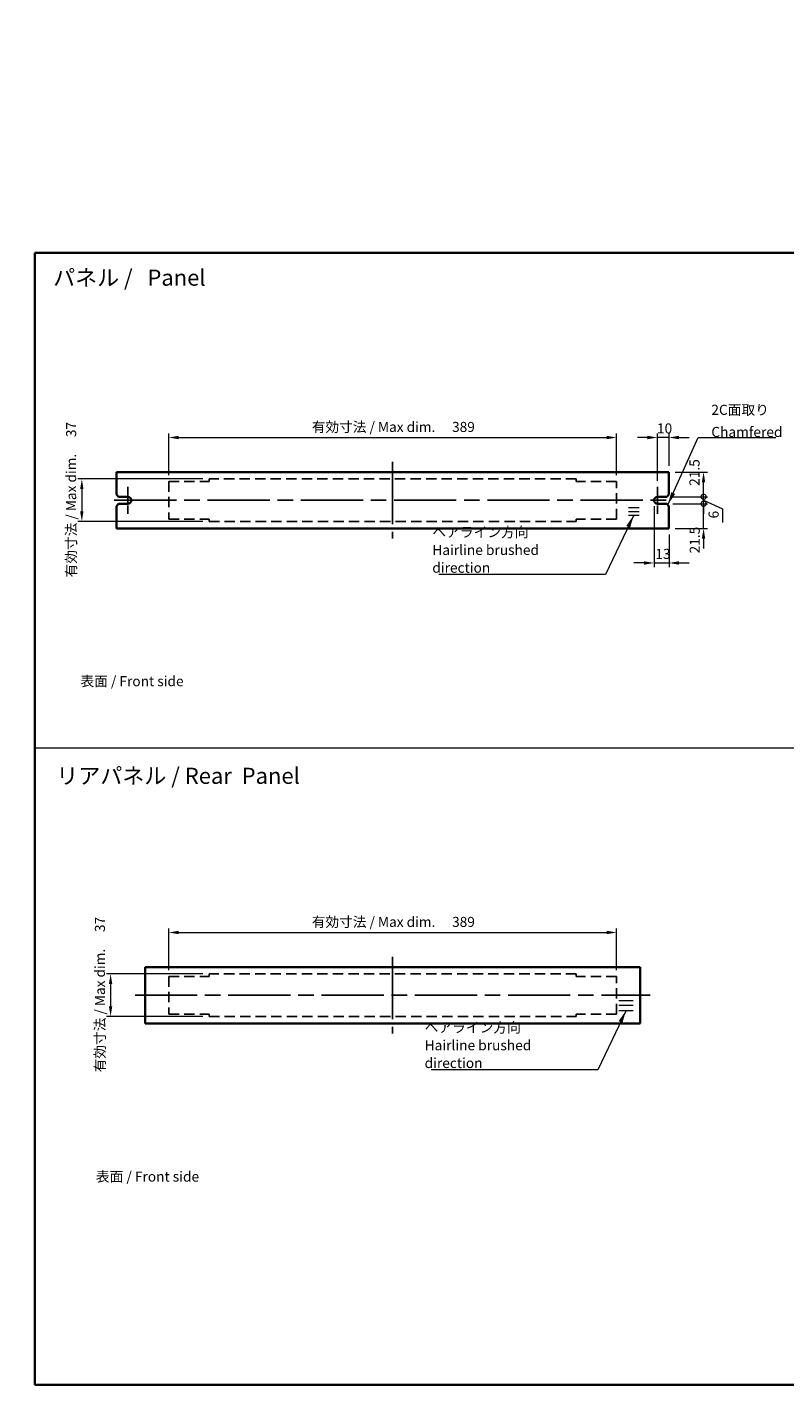
# Model space of a CAD drawing. Units: millimetres. Extents: x 65 to 9705, y 36 to 1441.
# Drawn here: x 3793 to 4451, y 36 to 1216 of the extents above; entities that cross this region are included whole.
import ezdxf

# ---------------------------------------------------------------- set-up
doc = ezdxf.new("R2010")
doc.units = ezdxf.units.MM
doc.header["$LTSCALE"] = 4.5
doc.linetypes.add('ACISOTGL', pattern=[3, 2, -1])
doc.linetypes.add('AM_ISO08W050', pattern=[18, 12, -1.5, 3, -1.5])
doc.layers.get('Defpoints').update_dxf_attribs({"lineweight": 25})
for name, color, linetype, lineweight in [('AM_7', 4, 'AM_ISO08W050', 25), ('Border (ISO)', 7, 'Continuous', 35), ('Dimension (ISO)', 7, 'Continuous', 18), ('Dimension (ISO) @ 1', 7, 'Continuous', 18), ('Sketch Geometry (ISO)', 7, 'Continuous', 18), ('Symbol (ISO)', 7, 'Continuous', 18), ('Visible (ISO)', 7, 'Continuous', 35)]:
    doc.layers.add(name, color=color, linetype=linetype, lineweight=lineweight)
doc.styles.add('Note Text (TK)', font='txt')
doc.dimstyles.new('Default - Method 1b (TK)', dxfattribs={"dimscale": 4.5, "dimtxt": 2.5, "dimasz": 2.5, "dimexe": 1, "dimexo": 1.5, "dimgap": 1, "dimtad": 1, "dimtoh": 1, "dimrnd": 1e-08, "dimdsep": 46, "dimtxsty": 'Note Text (TK)', "dimcen": 0.09, "dimdle": 5, "dimclrd": 100, "dimclre": 100, "dimclrt": 7, "dimadec": 1, "dimazin": 1, "dimtfac": 1, "dimtmove": 0, "dimatfit": 3, "dimfxl": 0, "dimtolj": 1, "dimlwd": -1, "dimlwe": -1, "dimarcsym": 0})
doc.dimstyles.new('Default - Method 1b (TK)$7', dxfattribs={"dimscale": 4.5, "dimtxt": 2.5, "dimasz": 2.5, "dimexe": 1, "dimexo": 1.5, "dimgap": 1, "dimtad": 1, "dimtoh": 1, "dimrnd": 1e-08, "dimdsep": 46, "dimtxsty": 'Note Text (TK)', "dimcen": 0.09, "dimdle": 5, "dimclrd": 256, "dimclre": 100, "dimclrt": 7, "dimadec": 1, "dimazin": 1, "dimtfac": 1, "dimtmove": 0, "dimatfit": 3, "dimfxl": 0, "dimtolj": 1, "dimlwd": -1, "dimlwe": -1, "dimarcsym": 0})

# ---------------------------------------------------------------- blocks, each defined once
blk = doc.blocks.new('*D28')
at = {"layer": 'Defpoints', "color": 0, "transparency": 16777216}
for p in [(3723.3, 1149.8), (3723.3, 1108.8), (3771.1, 1108.8)]:
    blk.add_point(p, dxfattribs=at)
at = {"layer": 'Dimension (ISO)', "color": 100, "transparency": 16777216}
for p, q in [((3730.8, 1149.8), (3776.1, 1149.8)), ((3771.1, 1137.3), (3771.1, 1121.3)), ((3730.8, 1108.8), (3776.1, 1108.8))]:
    blk.add_line(p, q, dxfattribs=at)
for points in [[(3769, 1137.3), (3773.1, 1137.3), (3771.1, 1149.8)], [(3769, 1121.3), (3773.1, 1121.3), (3771.1, 1108.8)]]:
    blk.add_solid(points, dxfattribs=at)
at = {"layer": 'Dimension (ISO)', "color": 7, "transparency": 16777216, "insert": (3757.9, 1040.7), "char_height": 12.5, "attachment_point": 4, "rotation": 89.9962, "style": 'Note Text (TK)'}
blk.add_mtext('\\A1;\\fＭＳ Ｐゴシック|b0|i0;\\H12.4362;有効寸法 / Max dim. 41', dxfattribs=at)
blk = doc.blocks.new('図面枠 tk図枠')
at = {"layer": 'Border (ISO)'}
for p, q in [((14.5, 289), (405.5, 289)), ((14.5, 289), (14.5, 8)), ((405.5, 289), (405.5, 8)), ((14.5, 8), (405.5, 8))]:
    blk.add_line(p, q, dxfattribs=at)
blk = doc.blocks.new('*D83')
at = {"layer": 'Defpoints', "color": 0, "transparency": 16777216}
for p in [(4305, 859), (3916, 820.9), (4305, 820.9)]:
    blk.add_point(p, dxfattribs=at)
at = {"layer": 'Dimension (ISO)', "color": 100, "transparency": 16777216}
for p, q in [((3916, 826.2), (3916, 862.5)), ((4305, 826.2), (4305, 862.5)), ((3924.7, 859), (4296.2, 859))]:
    blk.add_line(p, q, dxfattribs=at)
for points in [[(3924.7, 860.5), (3924.7, 857.5), (3916, 859)], [(4296.2, 860.5), (4296.2, 857.5), (4305, 859)]]:
    blk.add_solid(points, dxfattribs=at)
at = {"layer": 'Dimension (ISO)', "color": 7, "transparency": 16777216, "insert": (4040.2, 868.2), "char_height": 8.75, "attachment_point": 4, "style": 'Note Text (TK)'}
blk.add_mtext('\\A1;\\fＭＳ Ｐゴシック|b0|i0;\\H8.7054;有効寸法 / Max dim. \u3000389', dxfattribs=at)
blk = doc.blocks.new('*D84')
at = {"layer": 'Defpoints', "color": 0, "transparency": 16777216}
for p in [(3951, 823), (3840.5, 786), (3951, 786)]:
    blk.add_point(p, dxfattribs=at)
at = {"layer": 'Dimension (ISO)', "color": 100, "transparency": 16777216}
for p, q in [((3945.7, 823), (3837, 823)), ((3840.5, 814.2), (3840.5, 794.8)), ((3945.7, 786), (3837, 786))]:
    blk.add_line(p, q, dxfattribs=at)
for points in [[(3839, 814.2), (3841.9, 814.2), (3840.5, 823)], [(3839, 794.8), (3841.9, 794.8), (3840.5, 786)]]:
    blk.add_solid(points, dxfattribs=at)
at = {"layer": 'Dimension (ISO)', "color": 7, "transparency": 16777216, "insert": (3831.2, 737.5), "char_height": 8.75, "attachment_point": 4, "rotation": 90, "style": 'Note Text (TK)'}
blk.add_mtext('\\A1;\\fＭＳ Ｐゴシック|b0|i0;\\H8.7054;有効寸法 / Max dim. \u300037', dxfattribs=at)
blk = doc.blocks.new('*D85')
at = {"layer": 'Defpoints', "color": 0, "transparency": 16777216}
for p in [(4340.5, 859), (4350.5, 829), (4340.5, 816.3)]:
    blk.add_point(p, dxfattribs=at)
at = {"layer": 'Dimension (ISO)', "color": 100, "transparency": 16777216}
for p, q in [((4340.5, 821.5), (4340.5, 862.5)), ((4350.5, 834.3), (4350.5, 862.5)), ((4331.7, 859), (4323, 859)), ((4350.5, 859), (4340.5, 859)), ((4359.2, 859), (4368, 859))]:
    blk.add_line(p, q, dxfattribs=at)
for points in [[(4331.7, 860.5), (4331.7, 857.5), (4340.5, 859)], [(4359.2, 860.5), (4359.2, 857.5), (4350.5, 859)]]:
    blk.add_solid(points, dxfattribs=at)
at = {"layer": 'Dimension (ISO)', "color": 7, "transparency": 16777216, "insert": (4340, 866.9), "char_height": 8.75, "attachment_point": 4, "style": 'Note Text (TK)'}
blk.add_mtext('\\A1;10', dxfattribs=at)
blk = doc.blocks.new('*D86')
at = {"layer": 'Defpoints', "color": 0, "transparency": 16777216}
for p in [(4337.5, 804.5), (4350.5, 780), (4350.5, 750)]:
    blk.add_point(p, dxfattribs=at)
at = {"layer": 'Dimension (ISO)', "color": 100, "transparency": 16777216}
for p, q in [((4337.5, 799.3), (4337.5, 746.5)), ((4350.5, 774.8), (4350.5, 746.5)), ((4328.7, 750), (4320, 750)), ((4337.5, 750), (4350.5, 750)), ((4359.2, 750), (4368, 750))]:
    blk.add_line(p, q, dxfattribs=at)
for points in [[(4328.7, 751.5), (4328.7, 748.5), (4337.5, 750)], [(4359.2, 751.5), (4359.2, 748.5), (4350.5, 750)]]:
    blk.add_solid(points, dxfattribs=at)
at = {"layer": 'Dimension (ISO)', "color": 7, "transparency": 16777216, "insert": (4338.6, 757.9), "char_height": 8.75, "attachment_point": 4, "style": 'Note Text (TK)'}
blk.add_mtext('\\A1;13', dxfattribs=at)
blk = doc.blocks.new('_DotSmall')
at = {"color": 0, "linetype": 'ByBlock', "const_width": 0.5}
blk.add_lwpolyline([(-0.0625, 0, 1), (0.0625, 0, 1)], format="xyb", close=True, dxfattribs=at)
blk = doc.blocks.new('*D87')
at = {"layer": 'Defpoints', "color": 0, "transparency": 16777216}
for p in [(4348.5, 801.5), (4380.5, 801.5), (4350.5, 780)]:
    blk.add_point(p, dxfattribs=at)
at = {"layer": 'Dimension (ISO)', "color": 100, "transparency": 16777216}
for p, q in [((4380.5, 801.5), (4380.5, 810.3)), ((4353.7, 801.5), (4384, 801.5)), ((4380.5, 780), (4380.5, 801.5)), ((4355.7, 780), (4384, 780)), ((4380.5, 771.2), (4380.5, 762.5))]:
    blk.add_line(p, q, dxfattribs=at)
blk.add_solid([(4379, 771.2), (4381.9, 771.2), (4380.5, 780)], dxfattribs=at)
at = {"layer": 'Dimension (ISO)', "color": 100, "transparency": 16777216, "xscale": 8.75, "yscale": 8.75, "zscale": 8.75, "rotation": 270}
blk.add_blockref('_DotSmall', (4380.5, 801.5), dxfattribs=at)
at = {"layer": 'Dimension (ISO)', "color": 7, "transparency": 16777216, "insert": (4372.8, 758.3), "char_height": 8.75, "attachment_point": 4, "rotation": 90, "style": 'Note Text (TK)'}
blk.add_mtext('\\A1;21.5', dxfattribs=at)
blk = doc.blocks.new('*D88')
at = {"layer": 'Defpoints', "color": 0, "transparency": 16777216}
for p in [(4350.5, 829), (4380.5, 829), (4348.5, 807.5)]:
    blk.add_point(p, dxfattribs=at)
at = {"layer": 'Dimension (ISO)', "color": 100, "transparency": 16777216}
for p, q in [((4355.7, 829), (4384, 829)), ((4380.5, 807.5), (4380.5, 820.2)), ((4353.7, 807.5), (4384, 807.5))]:
    blk.add_line(p, q, dxfattribs=at)
blk.add_solid([(4379, 820.2), (4381.9, 820.2), (4380.5, 829)], dxfattribs=at)
at = {"layer": 'Dimension (ISO)', "color": 100, "transparency": 16777216, "xscale": 8.75, "yscale": 8.75, "zscale": 8.75, "rotation": 270}
blk.add_blockref('_DotSmall', (4380.5, 807.5), dxfattribs=at)
at = {"layer": 'Dimension (ISO)', "color": 7, "transparency": 16777216, "insert": (4372.6, 817), "char_height": 8.75, "attachment_point": 4, "rotation": 90, "style": 'Note Text (TK)'}
blk.add_mtext('\\A1;21.5', dxfattribs=at)
blk = doc.blocks.new('*D89')
at = {"layer": 'Defpoints', "color": 0, "transparency": 16777216}
for p in [(4348.5, 807.5), (4380.5, 807.5), (4348.5, 801.5)]:
    blk.add_point(p, dxfattribs=at)
at = {"layer": 'Dimension (ISO)', "color": 100, "transparency": 16777216}
for p, q in [((4380.5, 807.5), (4380.5, 816.2)), ((4353.7, 807.5), (4384, 807.5)), ((4380.5, 801.5), (4380.5, 807.5)), ((4380.5, 801.5), (4380.5, 807.5)), ((4380.5, 804.5), (4397, 797.1)), ((4353.7, 801.5), (4384, 801.5)), ((4380.5, 801.5), (4380.5, 792.8)), ((4397, 797.1), (4397, 785.2))]:
    blk.add_line(p, q, dxfattribs=at)
at = {"layer": 'Dimension (ISO)', "color": 100, "transparency": 16777216, "xscale": 8.75, "yscale": 8.75, "zscale": 8.75}
for p, rotation in [((4380.5, 807.5), 270), ((4380.5, 801.5), 90)]:
    blk.add_blockref('_DotSmall', p, dxfattribs=dict(at, rotation=rotation))
at = {"layer": 'Dimension (ISO)', "color": 7, "transparency": 16777216, "insert": (4389.2, 788.7), "char_height": 8.75, "attachment_point": 4, "rotation": 90, "style": 'Note Text (TK)'}
blk.add_mtext('\\A1;6', dxfattribs=at)
blk = doc.blocks.new('*D68')
at = {"layer": 'Defpoints', "color": 0, "transparency": 16777216}
for p in [(4305, 429), (3916, 390.9), (4305, 390.9)]:
    blk.add_point(p, dxfattribs=at)
at = {"layer": 'Dimension (ISO)', "color": 100, "transparency": 16777216}
for p, q in [((3916, 396.2), (3916, 432.5)), ((3924.7, 429), (4296.2, 429)), ((4305, 396.2), (4305, 432.5))]:
    blk.add_line(p, q, dxfattribs=at)
for points in [[(3924.7, 430.5), (3924.7, 427.5), (3916, 429)], [(4296.2, 430.5), (4296.2, 427.5), (4305, 429)]]:
    blk.add_solid(points, dxfattribs=at)
at = {"layer": 'Dimension (ISO)', "color": 7, "transparency": 16777216, "insert": (4040.2, 438.2), "char_height": 8.75, "attachment_point": 4, "style": 'Note Text (TK)'}
blk.add_mtext('\\A1;\\fＭＳ Ｐゴシック|b0|i0;\\H8.7054;有効寸法 / Max dim. \u3000389', dxfattribs=at)
blk = doc.blocks.new('*D69')
at = {"layer": 'Defpoints', "color": 0, "transparency": 16777216}
for p in [(3951, 393), (3865.5, 356), (3951, 356)]:
    blk.add_point(p, dxfattribs=at)
at = {"layer": 'Dimension (ISO)', "color": 100, "transparency": 16777216}
for p, q in [((3945.7, 393), (3862, 393)), ((3865.5, 384.3), (3865.5, 364.8)), ((3945.7, 356), (3862, 356))]:
    blk.add_line(p, q, dxfattribs=at)
for points in [[(3864, 384.3), (3866.9, 384.3), (3865.5, 393)], [(3864, 364.8), (3866.9, 364.8), (3865.5, 356)]]:
    blk.add_solid(points, dxfattribs=at)
at = {"layer": 'Dimension (ISO)', "color": 7, "transparency": 16777216, "insert": (3856.2, 307.5), "char_height": 8.75, "attachment_point": 4, "rotation": 90, "style": 'Note Text (TK)'}
blk.add_mtext('\\A1;\\fＭＳ Ｐゴシック|b0|i0;\\H8.7054;有効寸法 / Max dim. \u300037', dxfattribs=at)

msp = doc.modelspace()

# ---------------------------------------------------------------- linework, layer by layer
at = {"layer": 'AM_7'}
for p, q in [((4110.4549, 837.75), (4110.4549, 771.25)), ((3868.7049, 804.5), (4352.2049, 804.5)), ((4110.4549, 407.75), (4110.4549, 341.25)), ((3886.7049, 374.5), (4334.2049, 374.5))]:
    msp.add_line(p, q, dxfattribs=at)
at = {"layer": 'AM_7', "ltscale": 0.2}
for p, q in [((3880.4549, 816.25), (3880.4549, 792.75)), ((4340.4549, 816.25), (4340.4549, 792.75))]:
    msp.add_line(p, q, dxfattribs=at)
at = {"layer": 'AM_7', "linetype": 'ACISOTGL'}
for p, q in [((3915.9549, 820.9), (3915.9549, 788.1)), ((3915.9549, 820.9), (3950.9549, 820.9)), ((4269.9549, 823), (3950.9549, 823)), ((3950.9549, 820.9), (3950.9549, 823)), ((4269.9549, 820.9), (4269.9549, 823)), ((4304.9549, 820.9), (4269.9549, 820.9)), ((4304.9549, 788.1), (4304.9549, 820.9)), ((3915.9549, 788.1), (3950.9549, 788.1)), ((3950.9549, 788.1), (3950.9549, 786)), ((3950.9549, 786), (4269.9549, 786)), ((4304.9549, 788.1), (4269.9549, 788.1)), ((4269.9549, 786), (4269.9549, 788.1)), ((3915.9549, 390.9), (3915.9549, 358.1)), ((3915.9549, 390.9), (3950.9549, 390.9)), ((4269.9549, 393), (3950.9549, 393)), ((3950.9549, 390.9), (3950.9549, 393)), ((4269.9549, 390.9), (4269.9549, 393)), ((4304.9549, 390.9), (4269.9549, 390.9)), ((4304.9549, 358.1), (4304.9549, 390.9)), ((3915.9549, 358.1), (3950.9549, 358.1)), ((3950.9549, 358.1), (3950.9549, 356)), ((3950.9549, 356), (4269.9549, 356)), ((4304.9549, 358.1), (4269.9549, 358.1)), ((4269.9549, 356), (4269.9549, 358.1))]:
    msp.add_line(p, q, dxfattribs=at)
at = {"layer": 'Sketch Geometry (ISO)'}
for p, q in [((4315.183, 798.1596), (4324.52, 798.1596)), ((4315.183, 794.8249), (4324.52, 794.8249)), ((4315.183, 791.5856), (4324.52, 791.5856)), ((3799.75, 589.5), (5168.25, 589.5)), ((4307.0228, 369.7746), (4319.296, 369.7746)), ((4307.0228, 365.7622), (4319.296, 365.7622)), ((4307.0228, 361.2778), (4319.296, 361.2778))]:
    msp.add_line(p, q, dxfattribs=at)
at = {"layer": 'Visible (ISO)'}
for p, q in [((3870.4549, 829), (3870.4549, 809.5)), ((4350.4549, 829), (3870.4549, 829)), ((4350.4549, 809.5), (4350.4549, 829)), ((3872.4549, 807.5), (3870.4549, 809.5)), ((3872.4549, 807.5), (3880.4549, 807.5)), ((4340.4549, 807.5), (4348.4549, 807.5)), ((4350.4549, 809.5), (4348.4549, 807.5)), ((3870.4549, 799.5), (3872.4549, 801.5)), ((3870.4549, 799.5), (3870.4549, 780)), ((3880.4549, 801.5), (3872.4549, 801.5)), ((4348.4549, 801.5), (4340.4549, 801.5)), ((4348.4549, 801.5), (4350.4549, 799.5)), ((4350.4549, 780), (4350.4549, 799.5)), ((3870.4549, 780), (4350.4549, 780)), ((4325.4549, 399), (3895.4549, 399)), ((3895.4549, 399), (3895.4549, 350)), ((4325.4549, 350), (4325.4549, 399)), ((3895.4549, 350), (4325.4549, 350))]:
    msp.add_line(p, q, dxfattribs=at)
for centre, start, end in [((3880.4549, 804.5), 270, 90), ((4340.4549, 804.5), 90, 270)]:
    msp.add_arc(centre, 3, start, end, dxfattribs=at)

# ---------------------------------------------------------------- block references
at = {"xscale": 3.5, "yscale": 3.5, "zscale": 3.5}
msp.add_blockref('図面枠 tk図枠', (3749, 8), dxfattribs=at)

# ---------------------------------------------------------------- texts
at = {"layer": 'Symbol (ISO)', "color": 7, "style": 'Note Text (TK)'}
for s, insert, char_height, width, attachment_point, line_spacing_factor in [('{\\H1x; パネル /   Panel}', (3811.2819, 997.8892), 14, 178.643274, 4, 1.5), ('{\\fSegoe UI|b0|i0;\\H8.7500;2C面取り\\fＭＳ Ｐゴシック|b0|i0;\\H8.7500;\\P\\fＭＳ Ｐゴシック|b0|i0;\\H8.7500;Chamfered}', (4387.2235, 859.4418), 8.75, 59.254385, 7, 1.319168), ('{\\fＭＳ Ｐゴシック|b0|i0;ヘアライン方向\\P\\fＭＳ Ｐゴシック|b0|i0;Hairline brushed direction}', (4144.8946, 741.5231), 8.75, 139.283628, 7, 1.058182), ('{\\fＭＳ Ｐゴシック|b0|i0;表面 / Front side}', (3839.212, 647.3382), 8.75, 96.147661, 4, 1.5), ('{\\H1x;リアパネル / Rear  Panel}', (3818.3474, 565.1151), 14, 249.920928, 4, 1.5), ('{\\fＭＳ Ｐゴシック|b0|i0;ヘアライン方向\\P\\fＭＳ Ｐゴシック|b0|i0;Hairline brushed direction}', (4138.2025, 311.2153), 8.75, 139.283628, 7, 1.058182), ('{\\fＭＳ Ｐゴシック|b0|i0;表面 / Front side}', (3852.6554, 216.9366), 8.75, 96.147661, 4, 1.5)]:
    msp.add_mtext(s, dxfattribs=dict(at, insert=insert, char_height=char_height, width=width, attachment_point=attachment_point, line_spacing_factor=line_spacing_factor))

# ---------------------------------------------------------------- dimensions: what is measured, and where the dimension line sits
at = {"layer": 'Dimension (ISO) @ 1', "color": 100, "true_color": 0x00ff3f}
for base, p1, p2, angle, text, override, picture, middle in [((3771.053, 1108.8175), (3723.3164, 1149.8206), (3723.3137, 1108.8206), 269.9962085, '\\fＭＳ Ｐゴシック|b0|i0;\\H12.4362;有効寸法 / Max dim. <>', {"dimscale": 1, "dimtxt": 12.5, "dimasz": 12.5, "dimexe": 5, "dimexo": 7.5, "dimgap": 5, "dimtoh": 0, "dimcen": 0.45, "dimtix": 0, "dimtofl": 0, "dimtmove": 0, "dimatfit": 1}, '*D28', (3771.0544, 1129.3175)), ((4304.9549, 859), (3915.9549, 820.9), (4304.9549, 820.9), 180, '\\fＭＳ Ｐゴシック|b0|i0;\\H8.7054;有効寸法 / Max dim. \u3000<>', {"dimscale": 1, "dimtxt": 8.75, "dimasz": 8.75, "dimexe": 3.5, "dimexo": 5.25, "dimgap": 3.5, "dimtoh": 0, "dimcen": 0.315, "dimtix": 0, "dimtofl": 0, "dimtmove": 0, "dimatfit": 1}, '*D83', (4110.4549, 859)), ((3840.4549, 786), (3950.9549, 823), (3950.9549, 786), 90, '\\fＭＳ Ｐゴシック|b0|i0;\\H8.7054;有効寸法 / Max dim. \u3000<>', {"dimscale": 1, "dimtxt": 8.75, "dimasz": 8.75, "dimexe": 3.5, "dimexo": 5.25, "dimgap": 3.5, "dimtoh": 0, "dimcen": 0.315, "dimtix": 0, "dimtofl": 0, "dimtmove": 0, "dimatfit": 1}, '*D84', (3840.4549, 804.5)), ((4304.9549, 429), (3915.9549, 390.9), (4304.9549, 390.9), 180, '\\fＭＳ Ｐゴシック|b0|i0;\\H8.7054;有効寸法 / Max dim. \u3000<>', {"dimscale": 1, "dimtxt": 8.75, "dimasz": 8.75, "dimexe": 3.5, "dimexo": 5.25, "dimgap": 3.5, "dimtoh": 0, "dimcen": 0.315, "dimtix": 0, "dimtofl": 0, "dimtmove": 0, "dimatfit": 1}, '*D68', (4110.4549, 429)), ((3865.4549, 356), (3950.9549, 393), (3950.9549, 356), 90, '\\fＭＳ Ｐゴシック|b0|i0;\\H8.7054;有効寸法 / Max dim. \u3000<>', {"dimscale": 1, "dimtxt": 8.75, "dimasz": 8.75, "dimexe": 3.5, "dimexo": 5.25, "dimgap": 3.5, "dimtoh": 0, "dimcen": 0.315, "dimtix": 0, "dimtofl": 0, "dimtmove": 0, "dimatfit": 1}, '*D69', (3865.4549, 374.5))]:
    dim = msp.add_linear_dim(base=base, p1=p1, p2=p2, angle=angle, text=text, dimstyle='Default - Method 1b (TK)', override=override, dxfattribs=at)
    dim.commit()
    dim.dimension.update_dxf_attribs({"geometry": picture, "text_midpoint": middle, "dimtype": 128})
for base, p1, p2, picture, middle in [((4340.4549, 859), (4350.4549, 829), (4340.4549, 816.25), '*D85', (4345.4549, 859)), ((4350.4549, 750), (4337.4549, 804.5), (4350.4549, 780), '*D86', (4343.9549, 750))]:
    dim = msp.add_linear_dim(base=base, p1=p1, p2=p2, dimstyle='Default - Method 1b (TK)', override={"dimscale": 1, "dimtxt": 8.75, "dimasz": 8.75, "dimexe": 3.5, "dimexo": 5.25, "dimgap": 3.5, "dimtoh": 0, "dimcen": 0.315, "dimtix": 0, "dimtofl": 1, "dimtmove": 0, "dimatfit": 1}, dxfattribs=at)
    dim.commit()
    dim.dimension.update_dxf_attribs({"geometry": picture, "text_midpoint": middle, "dimtype": 128})
for base, p1, p2, override, picture, middle in [((4380.4549, 829), (4348.4549, 807.5), (4350.4549, 829), {"dimscale": 1, "dimtxt": 8.75, "dimasz": 8.75, "dimexe": 3.5, "dimexo": 5.25, "dimgap": 3.5, "dimtoh": 0, "dimblk1": 'DotSmall', "dimsah": 1, "dimcen": 0.315, "dimdle": 0, "dimtix": 0, "dimtofl": 1, "dimtmove": 1, "dimatfit": 1}, '*D88', (4380.4549, 827.1476)), ((4380.4549, 807.5), (4348.4549, 801.5), (4348.4549, 807.5), {"dimscale": 1, "dimtxt": 8.75, "dimasz": 8.75, "dimexe": 3.5, "dimexo": 5.25, "dimgap": 3.5, "dimtoh": 0, "dimblk1": 'DotSmall', "dimblk2": 'DotSmall', "dimsah": 1, "dimcen": 0.315, "dimdle": 0, "dimtix": 0, "dimtofl": 1, "dimtmove": 1, "dimatfit": 1}, '*D89', (4397.0285, 793.6342)), ((4380.4549, 801.5), (4350.4549, 780), (4348.4549, 801.5), {"dimscale": 1, "dimtxt": 8.75, "dimasz": 8.75, "dimexe": 3.5, "dimexo": 5.25, "dimgap": 3.5, "dimtoh": 0, "dimblk2": 'DotSmall', "dimsah": 1, "dimcen": 0.315, "dimdle": 0, "dimtix": 0, "dimtofl": 1, "dimtmove": 1, "dimatfit": 1}, '*D87', (4380.654, 768.5355))]:
    dim = msp.add_linear_dim(base=base, p1=p1, p2=p2, angle=90, dimstyle='Default - Method 1b (TK)', override=override, dxfattribs=at)
    dim.commit()
    dim.dimension.update_dxf_attribs({"geometry": picture, "text_midpoint": middle, "dimtype": 128})

# ---------------------------------------------------------------- leaders
at = {"layer": 'Symbol (ISO)', "color": 100, "true_color": 0x00ff40, "annotation_type": 0, "has_hookline": 1}
for points, hookline_direction, text_width in [([(4349.4549, 800.5), (4375.8424, 859), (4387.0924, 859)], 0, 56.2287), ([(4319.8515, 791.5856), (4295.4282, 740.0648), (4284.1782, 740.0648)], 1, 133.6861), ([(4313.1594, 361.2778), (4288.7361, 309.7569), (4277.4861, 309.7569)], 1, 133.6861)]:
    msp.add_leader(points, dimstyle='Default - Method 1b (TK)$7', override={"dimgap": 0, "dimtad": 1}, dxfattribs=dict(at, hookline_direction=hookline_direction, text_width=text_width))

doc.saveas('drawing.dxf')
